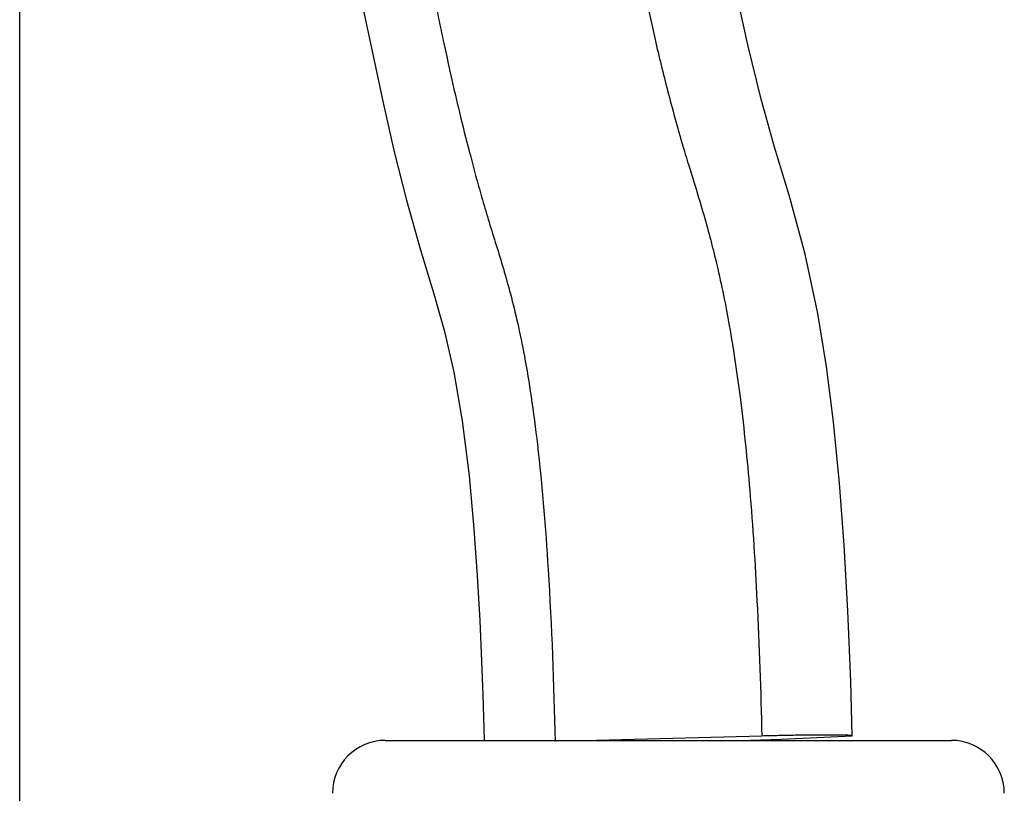
# Model space of a CAD drawing. Units: inches. Extents: x 0 to 17, y 0 to 11.
# Drawn here: x 14.5 to 14.7, y 3.7 to 3.8 of the extents above; entities that cross this region are included whole.
import ezdxf

# ---------------------------------------------------------------- set-up
doc = ezdxf.new("R2010")
doc.units = ezdxf.units.IN
doc.header["$LTSCALE"] = 0.935
doc.header["$MEASUREMENT"] = 0
doc.layers.get('0').update_dxf_attribs({"linetype": 'CONTINUOUS'})

msp = doc.modelspace()

# ---------------------------------------------------------------- linework, layer by layer
at = {"color": 7, "linetype": 'Continuous'}
for p, q in [((14.5447562921, 3.5387328836), (14.5447562921, 4.3280894753)), ((14.6414037921, 3.6972141192), (14.619869121, 3.6966476034)), ((14.6385961619, 3.6966476034), (14.6439748625, 3.6967891017)), ((14.6439748625, 3.6967891017), (14.6531785318, 3.6972475473))]:
    msp.add_line(p, q, dxfattribs=at)
at = {"color": 6, "linetype": 'Continuous'}
msp.add_line((14.5923724052, 3.6966476034), (14.6660928776, 3.6966476035), dxfattribs=at)
at = {"color": 7, "linetype": 'Continuous'}
for points in [[(14.6531789978, 3.6972475579), (14.6529814047, 3.7043175383), (14.6526148021, 3.7135296098), (14.6521374152, 3.7220838783), (14.6515342066, 3.7301465501), (14.6507508406, 3.7381118311), (14.6498297933, 3.7453311416), (14.6487010649, 3.7522424988), (14.6470700643, 3.7599628406), (14.6449825959, 3.7676462295), (14.6430728437, 3.7738844277), (14.6413183459, 3.7801432845), (14.6395743532, 3.7872050238), (14.637875574, 3.7949380281)], [(14.5891283818, 3.793490323), (14.5906497653, 3.7863930484), (14.5920867213, 3.7796733877), (14.5935431678, 3.7733007067), (14.595132512, 3.7669811175), (14.5968904051, 3.7606684235), (14.5986728401, 3.7548006363), (14.6000926025, 3.7499065709), (14.6013084026, 3.7446143952), (14.6023908892, 3.738241464), (14.603277809, 3.7311012423), (14.6039148702, 3.7242122167), (14.6043520868, 3.718067072), (14.6046786589, 3.7122459505), (14.6049143538, 3.70697504), (14.6050734605, 3.7025862128), (14.6052023353, 3.6982175487), (14.6052414244, 3.6966476034)]]:
    msp.add_lwpolyline(points, dxfattribs=at)
at = {"color": 6, "linetype": 'Continuous'}
for centre, start, end in [((14.5923724052, 3.6897578398), 90, 179.9999997552), ((14.6660928777, 3.6897578398), 2.448e-07, 90)]:
    msp.add_arc(centre, 0.0068897637, start, end, dxfattribs=at)
at = {"color": 7, "linetype": 'Continuous'}
for points, knots in [([(14.5447562675, 4.1405603683), (14.5481188997, 4.1251673257), (14.5535701451, 4.1018552246), (14.5607117245, 4.0702053337), (14.5661763093, 4.0454150773), (14.5717026919, 4.0200660664), (14.5773061137, 3.994504999), (14.5829614287, 3.968985653), (14.5886691526, 3.9436741724), (14.594446781, 3.9187185882), (14.5993754124, 3.8982312072), (14.6033330943, 3.8821841818), (14.606331713, 3.8704892928), (14.6093798771, 3.8589841542), (14.6125056499, 3.8474884902), (14.6151701487, 3.8378340061), (14.6173297891, 3.8299910111), (14.6189763489, 3.8240132102), (14.6206119954, 3.8180064669), (14.6221651893, 3.8120083078), (14.6236008305, 3.8060549956), (14.6248770476, 3.8001008726), (14.6261324016, 3.7940550352), (14.6275121909, 3.7877555815), (14.6288517825, 3.7822808672), (14.6300873865, 3.7776490045), (14.6311465778, 3.7738903909), (14.632476552, 3.7696621152), (14.6340387455, 3.7645366751), (14.6357246165, 3.7581045711), (14.6373381461, 3.7501211738), (14.6387755161, 3.740343157), (14.6399796735, 3.7283844857), (14.6409048131, 3.7137697302), (14.6412661794, 3.7030828852), (14.6414037921, 3.6972141192)], [0, 0, 0, 0, 0.1040130983, 0.1580382832, 0.2141889172, 0.2715934179, 0.3293097605, 0.3869364047, 0.4441455226, 0.5005979293, 0.5560358239000001, 0.5832494336999999, 0.6097054111, 0.6357355319, 0.661820023, 0.6883486846, 0.7018520288, 0.7155223090999999, 0.7292807029, 0.7429486923999999, 0.7564238398, 0.7697041334999999, 0.7831450842000001, 0.7971871198999999, 0.8122734245000001, 0.8203471426000001, 0.8288332437999999, 0.8380492541, 0.8496067434000001, 0.8642033601000001, 0.881925395, 0.9033449491, 0.9294199913, 0.9612468614, 1, 1, 1, 1]), ([(14.5447562908, 4.0170168383), (14.5473565665, 4.0051160657), (14.5525688994, 3.9813442733), (14.5604768181, 3.9458769356), (14.5672272143, 3.9165759827), (14.5720803869, 3.8963064194), (14.5748704101, 3.8848928237), (14.5776392343, 3.8736960366), (14.5811705294, 3.8599571597), (14.5848222583, 3.8463751526), (14.5877814317, 3.8355896821), (14.5900267674, 3.827448079), (14.5922790405, 3.8192675676), (14.5944995485, 3.8111917452), (14.5962148116, 3.8045737768), (14.597443077, 3.7993919159), (14.5986066792, 3.7940643409), (14.5997566743, 3.7884753199), (14.6010483032, 3.7825616174), (14.602186162, 3.7776867038), (14.6032644721, 3.773426793), (14.6042284217, 3.7698444401), (14.6050199929, 3.7670118909), (14.6058877384, 3.7640997062), (14.6068213676, 3.7611158367), (14.6077755345, 3.758011736), (14.6087197543, 3.7546545416), (14.6096561455, 3.7508566911), (14.6105628345, 3.7464087305), (14.6114350031, 3.7411187607), (14.6126342866, 3.7318791023), (14.6138386033, 3.7168949283), (14.6143151839, 3.7039794108), (14.6144904203, 3.6965061052)], [0, 0, 0, 0, 0.1111932646, 0.2221439815, 0.3316949541, 0.3856543852000001, 0.4123930836, 0.438945907, 0.4909371527, 0.5418745023, 0.567323826, 0.5930253909000001, 0.6189655608, 0.6447741427, 0.6694773181, 0.6813650973, 0.6933825403, 0.7192523043000001, 0.7334499785999999, 0.7486342128, 0.764944643, 0.773558003, 0.7824968014, 0.7917899812, 0.8012940028, 0.8110358190000001, 0.8214316614, 0.8331232444, 0.8467325987000001, 0.8628563967, 0.8820517459999999, 0.9317647901999999, 1, 1, 1, 1]), ([(14.6531785318, 3.6972475473), (14.65317852, 3.6972539916), (14.6531528975, 3.6972654223), (14.6531123347, 3.6972739463), (14.6530360482, 3.6972851693), (14.6528819471, 3.6972994507), (14.6526155585, 3.6973145877), (14.6522154812, 3.6973282558), (14.6517080117, 3.697338731), (14.6510997446, 3.6973455639), (14.6503973263, 3.6973487388), (14.6492968156, 3.6973478983), (14.6477526859, 3.697336404), (14.6457461333, 3.6973090334), (14.6436041697, 3.6972683339), (14.6421409257, 3.6972335236), (14.6414037921, 3.6972141192)], [0, 0, 0, 0, 0.0016405244, 0.005510964100000001, 0.0118175824, 0.0205730587, 0.0453081266, 0.0794289891, 0.1226192445, 0.1744649313, 0.2343031665, 0.3014284885, 0.4546238477, 0.6273979083, 0.8122827114, 1, 1, 1, 1])]:
    msp.add_open_spline(points, degree=3, knots=knots, dxfattribs=at)

doc.saveas('drawing.dxf')
